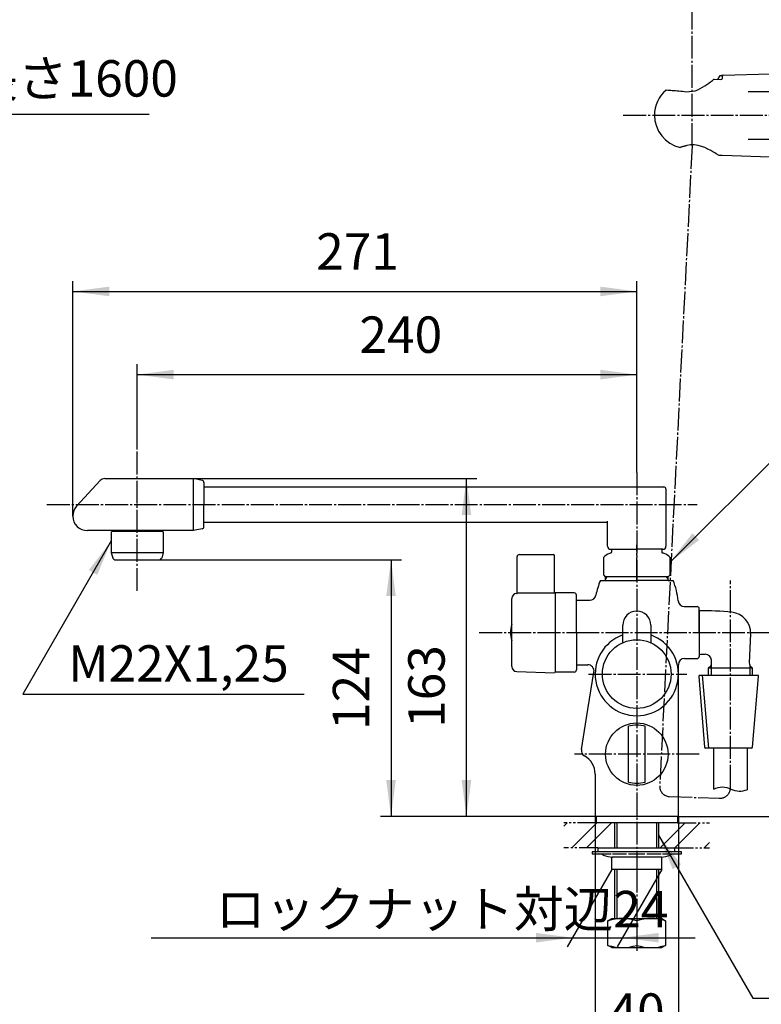
# Model space of a CAD drawing. Units: millimetres. Extents: x 0 to 1050, y 0 to 1485.
# Drawn here: x 514 to 870, y 258 to 732 of the extents above; entities that cross this region are included whole.
import ezdxf

# ---------------------------------------------------------------- set-up
doc = ezdxf.new("R2010")
doc.units = ezdxf.units.MM
doc.linetypes.add('CENTER_DASH_DASH', pattern=[14, 9, -1, 1, -1, 1, -1])
doc.linetypes.add('DASH_CENTER', pattern=[14, 11, -1, 1, -1])
for name, color, linetype in [('1', 7, 'Continuous'), ('12', 7, 'Continuous'), ('17', 7, 'Continuous')]:
    doc.layers.add(name, color=color, linetype=linetype)
doc.styles.add('CONVERTER_11', font='MS Mincho.ttf', dxfattribs={"width": 0.89})
doc.styles.add('CONVERTER_12', font='txt.shx', dxfattribs={"width": 0.9})
doc.dimstyles.new('ME10_DIM_11', dxfattribs={"dimtxt": 17.5, "dimasz": 17.5, "dimexe": 5, "dimexo": 0, "dimgap": 5, "dimtad": 1, "dimdsep": 46, "dimtxsty": 'CONVERTER_11', "dimsah": 1, "dimcen": 0.09, "dimclrd": 2, "dimclre": 2, "dimclrt": 7, "dimadec": 0, "dimazin": 0, "dimtfac": 1, "dimtdec": 4, "dimtix": 1, "dimtmove": 0, "dimatfit": 3, "dimfxl": 1, "dimtolj": 1, "dimtzin": 0, "dimarcsym": 0})
doc.dimstyles.new('ME10_DIM_12', dxfattribs={"dimtxt": 17.5, "dimasz": 17.5, "dimexe": 5, "dimexo": 0, "dimgap": 5, "dimtad": 1, "dimdsep": 46, "dimtxsty": 'CONVERTER_12', "dimsah": 1, "dimcen": 0.09, "dimclrd": 2, "dimclre": 2, "dimclrt": 7, "dimadec": 0, "dimazin": 0, "dimtfac": 1, "dimtdec": 4, "dimtix": 1, "dimtmove": 0, "dimatfit": 3, "dimfxl": 1, "dimtolj": 1, "dimtzin": 0, "dimarcsym": 0})
doc.dimstyles.new('ME10_DIM_15', dxfattribs={"dimtxt": 17.5, "dimasz": 17.5, "dimexe": 5, "dimexo": 0, "dimgap": 5, "dimtad": 1, "dimdsep": 46, "dimtxsty": 'CONVERTER_12', "dimsah": 1, "dimcen": 0.09, "dimclrd": 2, "dimclre": 2, "dimclrt": 7, "dimadec": 0, "dimazin": 0, "dimtfac": 1, "dimtdec": 4, "dimtix": 1, "dimtmove": 0, "dimatfit": 3, "dimfxl": 1, "dimtolj": 1, "dimtzin": 0, "dimarcsym": 0})
doc.dimstyles.new('ME10_DIM_19', dxfattribs={"dimtxt": 17.5, "dimasz": 17.5, "dimexe": 5, "dimexo": 0, "dimgap": 5, "dimtad": 1, "dimdsep": 46, "dimtxsty": 'CONVERTER_12', "dimsah": 1, "dimcen": 0.09, "dimclrd": 2, "dimclre": 2, "dimclrt": 7, "dimadec": 0, "dimazin": 0, "dimtfac": 1, "dimtdec": 4, "dimtix": 1, "dimtmove": 0, "dimatfit": 3, "dimfxl": 1, "dimtolj": 1, "dimtzin": 0, "dimarcsym": 0})
doc.dimstyles.new('ME10_DIM_22', dxfattribs={"dimtxt": 17.5, "dimasz": 17.5, "dimexe": 5, "dimexo": 0, "dimgap": 5, "dimtad": 1, "dimdsep": 46, "dimtxsty": 'CONVERTER_12', "dimsah": 1, "dimcen": 0.09, "dimclrd": 2, "dimclre": 2, "dimclrt": 7, "dimadec": 0, "dimazin": 0, "dimtfac": 1, "dimtdec": 4, "dimtix": 1, "dimtmove": 0, "dimatfit": 3, "dimfxl": 1, "dimtolj": 1, "dimtzin": 0, "dimarcsym": 0})
doc.dimstyles.new('ME10_DIM_27', dxfattribs={"dimtxt": 17.5, "dimasz": 17.5, "dimexe": 5, "dimexo": 0, "dimgap": 5, "dimtad": 1, "dimdsep": 46, "dimtxsty": 'CONVERTER_12', "dimsah": 1, "dimcen": 0.09, "dimclrd": 2, "dimclre": 2, "dimclrt": 7, "dimadec": 0, "dimazin": 0, "dimtfac": 1, "dimtdec": 4, "dimtix": 1, "dimtmove": 0, "dimatfit": 3, "dimfxl": 1, "dimtolj": 1, "dimtzin": 0, "dimarcsym": 0})
doc.dimstyles.new('ME10_DIM_28', dxfattribs={"dimtxt": 17.5, "dimasz": 17.5, "dimexe": 5, "dimexo": 0, "dimgap": 5, "dimtad": 1, "dimdsep": 46, "dimtxsty": 'CONVERTER_12', "dimsah": 1, "dimcen": 0.09, "dimclrd": 2, "dimclre": 2, "dimclrt": 7, "dimadec": 0, "dimazin": 0, "dimtfac": 1, "dimtdec": 4, "dimtix": 1, "dimtmove": 0, "dimatfit": 3, "dimfxl": 1, "dimtolj": 1, "dimtzin": 0, "dimarcsym": 0})
doc.dimstyles.get("Standard").update_dxf_attribs({"dimtxt": 0.18, "dimasz": 0.18, "dimexe": 0.18, "dimexo": 0.0625, "dimgap": 0.09, "dimtad": 0, "dimtih": 1, "dimtoh": 1, "dimdec": 4, "dimzin": 0, "dimdsep": 46, "dimtxsty": 'Standard', "dimcen": 0.09, "dimadec": 0, "dimazin": 0, "dimtfac": 1, "dimtdec": 4, "dimtofl": 0, "dimtmove": 0, "dimatfit": 3, "dimfxl": 1, "dimtolj": 1, "dimtzin": 0, "dimarcsym": 0})
pattern_1 = [(45, (0, 0), (-21.2132, 2e-15), []), (45, (3.536, -3.536), (-21.2132, 2e-15), [])]

# ---------------------------------------------------------------- blocks, each defined once
blk = doc.blocks.new('14-47A-M1', base_point=(3624.64, -135.09))
at = {"layer": '1', "color": 7, "linetype": 'Continuous'}
for p, q in [((840.08, 447.37), (840.08, 426.37)), ((864.8, 436.16), (864.12, 422.23)), ((846.04, 422.23), (845.97, 423.54)), ((844.6, 419.87), (845.45, 420.72)), ((844.6, 419.87), (865.56, 419.87)), ((844.6, 416.28), (844.6, 419.87)), ((864.71, 420.72), (865.56, 419.87)), ((865.56, 419.87), (865.56, 416.28))]:
    blk.add_line(p, q, dxfattribs=at)
at = {"layer": '1', "color": 2, "linetype": 'Continuous'}
for p, q in [((845.76, 421.12), (845.76, 416.28)), ((864.4, 421.12), (864.4, 416.28))]:
    blk.add_line(p, q, dxfattribs=at)
at = {"layer": '1', "color": 7, "linetype": 'Continuous'}
for centre, radius, start, end in [((840.08, 287.24), 160.12, 84.3701, 90), ((854.81, 436.64), 10, 357.2337, 84.3701), ((840.08, 586.49), 160.12, 270, 271.0178), ((842.98, 423.39), 3, 2.7663, 91.0178), ((844.04, 422.13), 2, 329.565, 2.7663), ((866.12, 422.13), 2, 177.2337, 210.435), ((844.04, 422.13), 2, 315, 329.565), ((866.12, 422.13), 2, 210.435, 225)]:
    blk.add_arc(centre, radius, start, end, dxfattribs=at)
blk = doc.blocks.new('98-206K__2', base_point=(1889.37, 681.29))
at = {"layer": '1', "color": 7, "linetype": 'Continuous'}
for p, q in [((849.06, 702.81), (850.16, 704.73)), ((850.16, 704.73), (850.85, 704.75)), ((851.16, 704.45), (851.16, 704.28))]:
    blk.add_line(p, q, dxfattribs=at)
blk.add_arc((850.86, 704.45), 0.3, 0, 92, dxfattribs=at)
blk = doc.blocks.new('85-165B-MW2K__3', base_point=(1858.89, 644.04))
at = {"layer": '1', "color": 7, "linetype": 'Continuous'}
for p, q in [((851.64, 704.78), (874.16, 705.56)), ((851.16, 704.28), (851.16, 703.08)), ((849.47, 666.43), (851.16, 666.37)), ((851.16, 666.37), (874.16, 665.56))]:
    blk.add_line(p, q, dxfattribs=at)
for centre, radius, start, end in [((851.66, 704.28), 0.5, 92, 180), ((849.51, 667.43), 1, 227.8998, 268)]:
    blk.add_arc(centre, radius, start, end, dxfattribs=at)
at = {"layer": '12', "color": 7, "linetype": 'Continuous'}
for p, q in [((847.14, 702.88), (847.21, 702.9)), ((847.21, 702.9), (850.32, 702.76)), ((850.32, 702.76), (850.95, 702.95)), ((850.95, 702.95), (851.16, 703.08))]:
    blk.add_line(p, q, dxfattribs=at)
at = {"layer": '17', "color": 7, "linetype": 'Continuous'}
for points in [[(833.88, 696.92), (835.29, 696.95), (836.68, 697.1), (838.05, 697.39), (839.34, 697.85), (840.54, 698.44), (841.69, 699.04), (842.75, 699.7), (843.77, 700.37), (844.7, 701.02), (845.57, 701.67), (846.42, 702.3), (847.14, 702.88)], [(824.26, 697.71), (824.27, 697.72), (824.28, 697.72), (824.3, 697.73), (824.31, 697.74), (824.32, 697.75), (824.34, 697.75), (824.35, 697.75), (824.37, 697.76), (824.38, 697.76), (824.4, 697.76), (824.42, 697.76), (824.43, 697.76)], [(824.43, 697.76), (825.1, 697.71), (825.77, 697.65), (826.42, 697.6), (827.13, 697.54), (827.93, 697.47), (828.72, 697.41), (829.51, 697.34), (830.35, 697.26), (831.23, 697.18), (832.1, 697.1), (832.98, 697.01), (833.88, 696.92)], [(830.92, 670.13), (830.92, 670.13), (830.93, 670.13), (830.93, 670.13), (830.94, 670.13), (830.94, 670.13), (830.95, 670.13), (830.95, 670.13), (830.96, 670.13), (830.96, 670.13), (830.97, 670.13), (830.97, 670.13), (830.98, 670.14)], [(834.05, 670.97), (833.79, 670.9), (833.53, 670.83), (833.27, 670.76), (833.01, 670.69), (832.75, 670.62), (832.49, 670.55), (832.23, 670.48), (831.97, 670.41), (831.72, 670.33), (831.46, 670.27), (831.21, 670.2), (830.98, 670.14)], [(848.95, 666.59), (848.8, 666.69), (848.29, 667.02), (847.56, 667.48), (846.68, 668.02), (845.58, 668.66), (844.26, 669.35), (842.82, 670.01), (841.24, 670.62), (839.51, 671.09), (837.67, 671.33), (835.82, 671.3), (834.05, 670.97)]]:
    blk.add_lwpolyline(points, dxfattribs=at)
for start, end in [(129.847, 180), (180, 257.3061)]:
    blk.add_arc((834.39, 685.56), 15.82, start, end, dxfattribs=at)
blk = doc.blocks.new('72-263-C2K__4', base_point=(1476.46, 494.34))
at = {"layer": '1', "color": 2, "linetype": 'DASH_CENTER'}
for p, q in [((863.66, 697.06), (911.66, 697.06)), ((863.66, 674.06), (911.66, 674.06))]:
    blk.add_line(p, q, dxfattribs=at)
at = {"layer": '1', "color": 7, "linetype": 'Continuous'}
for p, q in [((875.93, 699.31), (875.66, 698.85)), ((876.08, 697.06), (875.66, 698.58)), ((876.25, 698.76), (875.93, 699.31)), ((876.4, 697.06), (875.93, 699.31)), ((876.56, 695.36), (876.08, 697.06)), ((876.72, 697.06), (876.25, 698.76)), ((876.25, 698.76), (877.51, 698.76)), ((876.88, 694.81), (876.4, 697.06)), ((877.2, 695.36), (876.72, 697.06)), ((877.83, 699.31), (877.51, 698.76)), ((877.98, 697.06), (877.51, 698.76)), ((878.3, 697.06), (877.83, 699.31)), ((878.15, 698.76), (877.83, 699.31)), ((878.46, 695.36), (877.98, 697.06)), ((878.62, 697.06), (878.15, 698.76)), ((878.15, 698.76), (879.41, 698.76)), ((878.78, 694.81), (878.3, 697.06)), ((879.1, 695.36), (878.62, 697.06)), ((879.73, 699.31), (879.41, 698.76)), ((879.88, 697.06), (879.41, 698.76)), ((880.2, 697.06), (879.73, 699.31)), ((880.05, 698.76), (879.73, 699.31)), ((880.36, 695.36), (879.88, 697.06)), ((880.05, 698.76), (881.31, 698.76)), ((880.52, 697.06), (880.05, 698.76)), ((880.68, 694.81), (880.2, 697.06)), ((881, 695.36), (880.52, 697.06)), ((881.63, 699.31), (881.31, 698.76)), ((881.78, 697.06), (881.31, 698.76)), ((882.1, 697.06), (881.63, 699.31)), ((881.95, 698.76), (881.63, 699.31)), ((882.26, 695.36), (881.78, 697.06)), ((882.42, 697.06), (881.95, 698.76)), ((881.95, 698.76), (883.21, 698.76)), ((882.58, 694.81), (882.1, 697.06)), ((882.9, 695.36), (882.42, 697.06)), ((883.53, 699.31), (883.21, 698.76)), ((883.68, 697.06), (883.21, 698.76)), ((884, 697.06), (883.53, 699.31)), ((883.85, 698.76), (883.53, 699.31)), ((884.16, 695.36), (883.68, 697.06)), ((884.32, 697.06), (883.85, 698.76)), ((883.85, 698.76), (885.11, 698.76)), ((884.48, 694.81), (884, 697.06)), ((884.8, 695.36), (884.32, 697.06)), ((885.43, 699.31), (885.11, 698.76)), ((885.58, 697.06), (885.11, 698.76)), ((885.9, 697.06), (885.43, 699.31)), ((885.75, 698.76), (885.43, 699.31)), ((886.06, 695.36), (885.58, 697.06)), ((886.22, 697.06), (885.75, 698.76)), ((885.75, 698.76), (887.01, 698.76)), ((886.38, 694.81), (885.9, 697.06)), ((886.7, 695.36), (886.22, 697.06)), ((887.33, 699.31), (887.01, 698.76)), ((887.48, 697.06), (887.01, 698.76)), ((887.8, 697.06), (887.33, 699.31)), ((887.65, 698.76), (887.33, 699.31)), ((887.96, 695.36), (887.48, 697.06)), ((888.12, 697.06), (887.65, 698.76)), ((887.65, 698.76), (888.91, 698.76)), ((888.28, 694.81), (887.8, 697.06)), ((888.6, 695.36), (888.12, 697.06)), ((889.23, 699.31), (888.91, 698.76)), ((889.38, 697.06), (888.91, 698.76)), ((889.7, 697.06), (889.23, 699.31)), ((889.55, 698.76), (889.23, 699.31)), ((889.86, 695.36), (889.38, 697.06)), ((890.02, 697.06), (889.55, 698.76)), ((889.55, 698.76), (890.81, 698.76)), ((890.18, 694.81), (889.7, 697.06)), ((890.5, 695.36), (890.02, 697.06)), ((891.13, 699.31), (890.81, 698.76)), ((891.28, 697.06), (890.81, 698.76)), ((891.6, 697.06), (891.13, 699.31)), ((891.45, 698.76), (891.13, 699.31)), ((891.76, 695.36), (891.28, 697.06)), ((891.92, 697.06), (891.45, 698.76)), ((891.45, 698.76), (892.71, 698.76)), ((892.08, 694.81), (891.6, 697.06)), ((892.4, 695.36), (891.92, 697.06)), ((893.03, 699.31), (892.71, 698.76)), ((893.18, 697.06), (892.71, 698.76)), ((893.5, 697.06), (893.03, 699.31)), ((893.35, 698.76), (893.03, 699.31)), ((893.66, 695.36), (893.18, 697.06)), ((893.82, 697.06), (893.35, 698.76)), ((893.35, 698.76), (894.61, 698.76)), ((893.98, 694.81), (893.5, 697.06)), ((894.3, 695.36), (893.82, 697.06)), ((894.93, 699.31), (894.61, 698.76)), ((895.13, 697.06), (894.61, 698.76)), ((895.42, 697.06), (894.93, 699.31)), ((895.25, 698.76), (894.93, 699.31)), ((895.64, 695.4), (895.13, 697.06)), ((895.8, 697.06), (895.25, 698.76)), ((895.56, 698.76), (895.25, 698.76)), ((895.88, 694.99), (895.42, 697.06)), ((896.65, 698.31), (895.56, 698.76)), ((896.26, 695.66), (895.8, 697.06)), ((897.66, 696.24), (896.26, 695.66)), ((896.83, 698.62), (896.65, 698.31)), ((897.26, 697.06), (896.65, 698.31)), ((897.4, 697.06), (896.83, 698.62)), ((896.83, 698.62), (897.12, 698.12)), ((897.63, 697.06), (897.12, 698.12)), ((898.67, 697.47), (897.12, 698.12)), ((897.66, 696.24), (897.26, 697.06)), ((897.78, 696.03), (897.4, 697.06)), ((897.97, 696.36), (897.63, 697.06)), ((897.78, 696.03), (897.66, 696.24)), ((897.78, 696.03), (897.97, 696.36)), ((899.66, 697.06), (897.97, 696.36)), ((898.73, 697.57), (898.67, 697.47)), ((898.67, 697.47), (898.92, 697.06)), ((898.73, 697.57), (898.82, 697.41)), ((898.92, 697.06), (898.73, 697.57)), ((899.66, 697.06), (898.82, 697.41)), ((898.82, 697.41), (898.92, 697.06)), ((875.66, 695.36), (876.56, 695.36)), ((876.56, 695.36), (876.88, 694.81)), ((876.88, 694.81), (877.2, 695.36)), ((877.2, 695.36), (877.16, 695.49)), ((877.16, 695.3), (877.2, 695.36)), ((877.2, 695.36), (878.46, 695.36)), ((878.46, 695.36), (878.78, 694.81)), ((878.78, 694.81), (879.1, 695.36)), ((879.1, 695.36), (880.36, 695.36)), ((880.36, 695.36), (880.68, 694.81)), ((880.68, 694.81), (881, 695.36)), ((881, 695.36), (882.26, 695.36)), ((882.26, 695.36), (882.58, 694.81)), ((882.58, 694.81), (882.9, 695.36)), ((882.9, 695.36), (884.16, 695.36)), ((884.16, 695.36), (884.48, 694.81)), ((884.48, 694.81), (884.8, 695.36)), ((884.8, 695.36), (886.06, 695.36)), ((886.06, 695.36), (886.38, 694.81)), ((886.38, 694.81), (886.7, 695.36)), ((886.7, 695.36), (887.96, 695.36)), ((887.96, 695.36), (888.28, 694.81)), ((888.28, 694.81), (888.6, 695.36)), ((888.6, 695.36), (889.86, 695.36)), ((889.86, 695.36), (890.18, 694.81)), ((890.18, 694.81), (890.5, 695.36)), ((890.5, 695.36), (891.76, 695.36)), ((891.76, 695.36), (892.08, 694.81)), ((892.08, 694.81), (892.4, 695.36)), ((892.4, 695.36), (893.66, 695.36)), ((893.66, 695.36), (893.98, 694.81)), ((893.98, 694.81), (894.3, 695.36)), ((894.3, 695.36), (895.56, 695.36)), ((895.64, 695.4), (895.56, 695.36)), ((895.88, 694.99), (895.64, 695.4)), ((895.88, 694.99), (896.26, 695.66)), ((875.93, 676.31), (875.66, 675.85)), ((876.08, 674.06), (875.66, 675.58)), ((875.66, 672.36), (876.56, 672.36)), ((876.4, 674.06), (875.93, 676.31)), ((876.25, 675.76), (875.93, 676.31)), ((876.56, 672.36), (876.08, 674.06)), ((876.25, 675.76), (877.51, 675.76)), ((876.72, 674.06), (876.25, 675.76)), ((876.88, 671.81), (876.4, 674.06)), ((876.56, 672.36), (876.88, 671.81)), ((877.2, 672.36), (876.72, 674.06)), ((876.88, 671.81), (877.2, 672.36)), ((877.2, 672.36), (877.16, 672.49)), ((877.16, 672.3), (877.2, 672.36)), ((877.2, 672.36), (878.46, 672.36)), ((877.83, 676.31), (877.51, 675.76)), ((877.98, 674.06), (877.51, 675.76)), ((878.15, 675.76), (877.83, 676.31)), ((878.3, 674.06), (877.83, 676.31)), ((878.46, 672.36), (877.98, 674.06)), ((878.15, 675.76), (879.41, 675.76)), ((878.62, 674.06), (878.15, 675.76)), ((878.78, 671.81), (878.3, 674.06)), ((878.46, 672.36), (878.78, 671.81)), ((879.1, 672.36), (878.62, 674.06)), ((878.78, 671.81), (879.1, 672.36)), ((879.1, 672.36), (880.36, 672.36)), ((879.73, 676.31), (879.41, 675.76)), ((879.88, 674.06), (879.41, 675.76)), ((880.05, 675.76), (879.73, 676.31)), ((880.2, 674.06), (879.73, 676.31)), ((880.36, 672.36), (879.88, 674.06)), ((880.52, 674.06), (880.05, 675.76)), ((880.05, 675.76), (881.31, 675.76)), ((880.68, 671.81), (880.2, 674.06)), ((880.36, 672.36), (880.68, 671.81)), ((881, 672.36), (880.52, 674.06)), ((880.68, 671.81), (881, 672.36)), ((881, 672.36), (882.26, 672.36)), ((881.63, 676.31), (881.31, 675.76)), ((881.78, 674.06), (881.31, 675.76)), ((881.95, 675.76), (881.63, 676.31)), ((882.1, 674.06), (881.63, 676.31)), ((882.26, 672.36), (881.78, 674.06)), ((881.95, 675.76), (883.21, 675.76)), ((882.42, 674.06), (881.95, 675.76)), ((882.58, 671.81), (882.1, 674.06)), ((882.26, 672.36), (882.58, 671.81)), ((882.9, 672.36), (882.42, 674.06)), ((882.58, 671.81), (882.9, 672.36)), ((882.9, 672.36), (884.16, 672.36)), ((883.53, 676.31), (883.21, 675.76)), ((883.68, 674.06), (883.21, 675.76)), ((883.85, 675.76), (883.53, 676.31)), ((884, 674.06), (883.53, 676.31)), ((884.16, 672.36), (883.68, 674.06)), ((883.85, 675.76), (885.11, 675.76)), ((884.32, 674.06), (883.85, 675.76)), ((884.48, 671.81), (884, 674.06)), ((884.16, 672.36), (884.48, 671.81)), ((884.8, 672.36), (884.32, 674.06)), ((884.48, 671.81), (884.8, 672.36)), ((884.8, 672.36), (886.06, 672.36)), ((885.43, 676.31), (885.11, 675.76)), ((885.58, 674.06), (885.11, 675.76)), ((885.75, 675.76), (885.43, 676.31)), ((885.9, 674.06), (885.43, 676.31)), ((886.06, 672.36), (885.58, 674.06)), ((885.75, 675.76), (887.01, 675.76)), ((886.22, 674.06), (885.75, 675.76)), ((886.38, 671.81), (885.9, 674.06)), ((886.06, 672.36), (886.38, 671.81)), ((886.7, 672.36), (886.22, 674.06)), ((886.38, 671.81), (886.7, 672.36)), ((886.7, 672.36), (887.96, 672.36)), ((887.33, 676.31), (887.01, 675.76)), ((887.48, 674.06), (887.01, 675.76)), ((887.65, 675.76), (887.33, 676.31)), ((887.8, 674.06), (887.33, 676.31)), ((887.96, 672.36), (887.48, 674.06)), ((887.65, 675.76), (888.91, 675.76)), ((888.12, 674.06), (887.65, 675.76)), ((888.28, 671.81), (887.8, 674.06)), ((887.96, 672.36), (888.28, 671.81)), ((888.6, 672.36), (888.12, 674.06)), ((888.28, 671.81), (888.6, 672.36)), ((888.6, 672.36), (889.86, 672.36)), ((889.23, 676.31), (888.91, 675.76)), ((889.38, 674.06), (888.91, 675.76)), ((889.55, 675.76), (889.23, 676.31)), ((889.7, 674.06), (889.23, 676.31)), ((889.86, 672.36), (889.38, 674.06)), ((889.55, 675.76), (890.81, 675.76)), ((890.02, 674.06), (889.55, 675.76)), ((890.18, 671.81), (889.7, 674.06)), ((889.86, 672.36), (890.18, 671.81)), ((890.5, 672.36), (890.02, 674.06)), ((890.18, 671.81), (890.5, 672.36)), ((890.5, 672.36), (891.76, 672.36)), ((891.13, 676.31), (890.81, 675.76)), ((891.28, 674.06), (890.81, 675.76)), ((891.45, 675.76), (891.13, 676.31)), ((891.6, 674.06), (891.13, 676.31)), ((891.76, 672.36), (891.28, 674.06)), ((891.45, 675.76), (892.71, 675.76)), ((891.92, 674.06), (891.45, 675.76)), ((892.08, 671.81), (891.6, 674.06)), ((891.76, 672.36), (892.08, 671.81)), ((892.4, 672.36), (891.92, 674.06)), ((892.08, 671.81), (892.4, 672.36)), ((892.4, 672.36), (893.66, 672.36)), ((893.03, 676.31), (892.71, 675.76)), ((893.18, 674.06), (892.71, 675.76)), ((893.35, 675.76), (893.03, 676.31)), ((893.5, 674.06), (893.03, 676.31)), ((893.66, 672.36), (893.18, 674.06)), ((893.35, 675.76), (894.61, 675.76)), ((893.82, 674.06), (893.35, 675.76)), ((893.98, 671.81), (893.5, 674.06)), ((893.66, 672.36), (893.98, 671.81)), ((894.3, 672.36), (893.82, 674.06)), ((893.98, 671.81), (894.3, 672.36)), ((894.3, 672.36), (895.56, 672.36)), ((894.93, 676.31), (894.61, 675.76)), ((895.13, 674.06), (894.61, 675.76)), ((895.25, 675.76), (894.93, 676.31)), ((895.42, 674.06), (894.93, 676.31)), ((895.64, 672.4), (895.13, 674.06)), ((895.56, 675.76), (895.25, 675.76)), ((895.8, 674.06), (895.25, 675.76)), ((895.88, 671.99), (895.42, 674.06)), ((896.65, 675.31), (895.56, 675.76)), ((895.64, 672.4), (895.56, 672.36)), ((895.88, 671.99), (895.64, 672.4)), ((896.26, 672.66), (895.8, 674.06)), ((895.88, 671.99), (896.26, 672.66)), ((897.66, 673.24), (896.26, 672.66)), ((896.83, 675.62), (896.65, 675.31)), ((897.26, 674.06), (896.65, 675.31)), ((896.83, 675.62), (897.12, 675.12)), ((897.4, 674.06), (896.83, 675.62)), ((898.67, 674.47), (897.12, 675.12)), ((897.63, 674.06), (897.12, 675.12)), ((897.66, 673.24), (897.26, 674.06)), ((897.78, 673.03), (897.4, 674.06)), ((897.97, 673.36), (897.63, 674.06)), ((897.78, 673.03), (897.66, 673.24)), ((897.78, 673.03), (897.97, 673.36)), ((899.66, 674.06), (897.97, 673.36)), ((898.73, 674.57), (898.67, 674.47)), ((898.67, 674.47), (898.92, 674.06)), ((898.92, 674.06), (898.73, 674.57)), ((898.73, 674.57), (898.82, 674.41)), ((898.82, 674.41), (898.92, 674.06)), ((899.66, 674.06), (898.82, 674.41))]:
    blk.add_line(p, q, dxfattribs=at)
blk = doc.blocks.new('S340-85-MW2__5', base_point=(2522.73, 644.04))
at = {"layer": '1', "color": 2, "linetype": 'DASH_CENTER'}
blk.add_line((803.58, 685.56), (890.66, 685.56), dxfattribs=at)
at = {"layer": '1'}
for name, p in [('85-165B-MW2K__3', (1858.89, 644.04)), ('98-206K__2', (1889.37, 681.29)), ('72-263-C2K__4', (1476.46, 494.34))]:
    blk.add_blockref(name, p, dxfattribs=at)
blk = doc.blocks.new('82-43-MW2K', base_point=(5920.54, 2495.06))
at = {"layer": '1', "color": 7, "linetype": 'Continuous'}
for p, q in [((839.88, 415.74), (842.54, 381.75)), ((840.37, 416.28), (841.49, 416.28)), ((841.49, 416.28), (868.12, 416.28)), ((841.49, 416.28), (844.49, 381.28)), ((865.7, 381.74), (868.62, 415.74)), ((844.49, 381.28), (843.04, 381.28)), ((865.2, 381.28), (844.49, 381.28))]:
    blk.add_line(p, q, dxfattribs=at)
for centre, start, end in [((840.37, 415.78), 90, 184.9153), ((868.12, 415.78), 355.0971, 90), ((843.04, 381.78), 184.0449, 270), ((865.2, 381.78), 270, 355.0971)]:
    blk.add_arc(centre, 0.5, start, end, dxfattribs=at)
blk = doc.blocks.new('86-70-MW2-1_6K', base_point=(4098.88, -295.12))
at = {"layer": '1', "color": 7, "linetype": 'Continuous'}
for p, q in [((847.08, 361.59), (847.08, 381.28)), ((863.08, 381.28), (863.08, 361.29))]:
    blk.add_line(p, q, dxfattribs=at)
at = {"layer": '1', "color": 2, "linetype": 'Continuous'}
blk.add_open_spline([(847.08, 361.59), (848.45, 362.09), (851.2, 363.09), (855.26, 361.61), (859.17, 360.2), (861.78, 360.93), (863.08, 361.29)], degree=3, knots=[0, 0, 0, 0, 4.244482, 8.488963, 12.485035, 16.419552, 16.419552, 16.419552, 16.419552], dxfattribs=at)
blk = doc.blocks.new('S30-871TX-MW2', base_point=(2479.98, 2229.97))
at = {"color": 2, "linetype": 'DASH_CENTER'}
blk.add_line((825.64, 357.99), (849.65, 357.2), dxfattribs=at)
for centre, start, end in [((826.07, 362.97), 182.6909, 265.0476), ((850.08, 362.18), 265.0476, 360)]:
    blk.add_arc(centre, 5, start, end, dxfattribs=at)
at = {"layer": '1', "color": 2, "linetype": 'DASH_CENTER'}
for p, q in [((836.66, 670.81), (836.66, 832.61)), ((836.66, 670.81), (821.08, 362.73)), ((855.08, 362.18), (855.08, 461.87))]:
    blk.add_line(p, q, dxfattribs=at)
blk.add_blockref('86-70-MW2-1_6K', (4098.88, -295.12))
at = {"layer": '1'}
blk.add_blockref('82-43-MW2K', (5920.54, 2495.06), dxfattribs=at)
blk = doc.blocks.new('92-53__11', base_point=(374.52, 254.07))
at = {"layer": '1', "color": 7, "linetype": 'Continuous'}
for p, q in [((791.33, 333.37), (791.33, 331.37)), ((791.33, 333.37), (828.33, 333.37)), ((828.33, 331.37), (828.33, 333.37))]:
    blk.add_line(p, q, dxfattribs=at)
blk = doc.blocks.new('73-1-21_5__12', base_point=(481.45, 351.97))
at = {"layer": '1', "color": 7, "linetype": 'Continuous'}
for p, q in [((788.58, 331.37), (788.58, 330.37)), ((810.08, 331.37), (788.58, 331.37)), ((788.58, 330.37), (791.82, 330.37)), ((791.82, 330.37), (797.71, 330.37)), ((798.42, 330.37), (805.2, 330.37)), ((806.16, 330.37), (813.99, 330.37)), ((831.58, 331.37), (810.08, 331.37)), ((814.96, 330.37), (821.74, 330.37)), ((822.45, 330.37), (828.34, 330.37)), ((828.34, 330.37), (831.58, 330.37)), ((831.58, 330.37), (831.58, 331.37))]:
    blk.add_line(p, q, dxfattribs=at)
for centre, radius, start, end in [((791.82, 325.37), 5, 64.1581, 90), ((798.35, 338.87), 10, 244.1581, 270), ((821.8, 338.87), 10, 270, 295.8419), ((828.34, 325.37), 5, 90, 115.8419)]:
    blk.add_arc(centre, radius, start, end, dxfattribs=at)
blk = doc.blocks.new('SK76-0A', base_point=(-606.84, 180.23))
at = {"layer": '1', "color": 7, "linetype": 'Continuous'}
for p, q in [((792.58, 461.87), (795.08, 461.87)), ((795.08, 462.42), (795.08, 463.87)), ((795.08, 461.87), (795.08, 462.42)), ((795.08, 461.87), (810.08, 461.87)), ((825.08, 461.87), (810.08, 461.87)), ((825.08, 462.42), (825.08, 463.87)), ((825.08, 461.87), (825.08, 462.42)), ((825.08, 461.87), (827.58, 461.87)), ((781.07, 452.37), (787.5, 452.37)), ((832.92, 449.37), (839.08, 449.37)), ((840.08, 436.87), (840.08, 425.37)), ((781.07, 421.37), (786.54, 421.37)), ((830.08, 348.37), (830.08, 421.37)), ((833.08, 424.37), (839.08, 424.37)), ((785.99, 395.83), (789.5, 417.87)), ((783.46, 380.67), (785.99, 395.83)), ((790.08, 368.83), (790.08, 348.37)), ((830.08, 348.37), (790.08, 348.37))]:
    blk.add_line(p, q, dxfattribs=at)
at = {"layer": '1', "color": 2, "linetype": 'Continuous'}
for p, q in [((795.08, 462.42), (795.91, 463.87)), ((824.24, 463.87), (825.08, 462.42))]:
    blk.add_line(p, q, dxfattribs=at)
at = {"layer": '1', "color": 7, "linetype": 'Continuous'}
for centre, radius, start, end in [((824.84, 448.3), 35, 157.1892, 169.2788), ((795.08, 448.87), 35, 5.2837, 21.8025), ((787.5, 455.37), 3, 270, 349.2788), ((832.92, 452.37), 3, 185.2837, 270), ((839.08, 448.37), 1, 0.0285, 90), ((-10780.87, 442.61), 11620.95, 359.971663, 0.028365), ((786.54, 418.37), 3, 350.5377, 90), ((833.08, 421.37), 3, 90, 180), ((839.08, 425.37), 1, 270, 0), ((786.42, 380.17), 3, 170.5377, 240.7971), ((780.08, 368.83), 10, 0, 60.7971)]:
    blk.add_arc(centre, radius, start, end, dxfattribs=at)
blk = doc.blocks.new('32-1-19__15', base_point=(-387.88, -713.48))
at = {"layer": '1', "color": 2, "linetype": 'DASH_CENTER'}
blk.add_line((810.08, 461.97), (810.08, 478.99), dxfattribs=at)
blk = doc.blocks.new('82-20-M21', base_point=(-2865.7, -5077.13))
at = {"color": 7, "linetype": 'Continuous'}
for p, q in [((315.75, 485.37), (291.15, 485.37)), ((582.38, 485.37), (557.78, 485.37)), ((290.95, 475.37), (315.95, 475.37)), ((557.58, 475.37), (582.58, 475.37))]:
    blk.add_line(p, q, dxfattribs=at)
at = {"layer": '1', "color": 7, "linetype": 'Continuous'}
for p, q in [((290.95, 475.37), (290.95, 485.17)), ((315.95, 475.37), (315.95, 485.17)), ((557.58, 485.17), (557.58, 475.37)), ((582.58, 485.17), (582.58, 475.37)), ((291.74, 472.59), (290.95, 475.37)), ((315.15, 472.59), (315.95, 475.37)), ((557.58, 475.37), (558.37, 472.59)), ((582.58, 475.37), (581.79, 472.59)), ((292.7, 471.87), (303.45, 471.87)), ((303.45, 471.87), (314.19, 471.87)), ((559.33, 471.87), (570.08, 471.87)), ((570.08, 471.87), (580.82, 471.87))]:
    blk.add_line(p, q, dxfattribs=at)
for centre, radius, start, end in [((291.15, 485.17), 0.2, 90, 180), ((315.75, 485.17), 0.2, 0, 90), ((557.78, 485.17), 0.2, 90, 180), ((582.38, 485.17), 0.2, 0, 90), ((292.7, 472.87), 1, 195.9454, 270), ((314.19, 472.87), 1, 270, 344.0546), ((559.33, 472.87), 1, 195.9454, 270), ((580.82, 472.87), 1, 270, 344.0546)]:
    blk.add_arc(centre, radius, start, end, dxfattribs=at)
blk = doc.blocks.new('98-77', base_point=(475.79, 318.35))
at = {"layer": '1', "color": 7, "linetype": 'Continuous'}
for p, q in [((790.58, 348.37), (790.58, 345.37)), ((829.58, 348.37), (829.58, 345.37)), ((829.58, 345.37), (790.58, 345.37))]:
    blk.add_line(p, q, dxfattribs=at)
blk = doc.blocks.new('32-16__19', base_point=(490.45, 289.37))
at = {"layer": '1', "color": 7, "linetype": 'Continuous'}
for p, q in [((796.23, 298.3), (798.08, 299.37)), ((796.23, 286.43), (796.23, 298.3)), ((798.08, 299.37), (803.33, 299.37)), ((803.33, 299.37), (816.83, 299.37)), ((810.08, 298.3), (810.08, 286.43)), ((816.83, 299.37), (822.08, 299.37)), ((822.08, 299.37), (823.93, 298.3)), ((823.93, 298.3), (823.93, 286.43)), ((798.08, 285.37), (796.23, 286.43)), ((798.08, 285.37), (822.08, 285.37)), ((823.93, 286.43), (822.08, 285.37))]:
    blk.add_line(p, q, dxfattribs=at)
for centre, radius, start, end in [((803.15, 276.4), 22.97, 72.4531, 107.5469), ((817, 276.4), 22.97, 72.4531, 107.5469), ((803.15, 308.35), 22.98, 252.4639, 287.5361), ((817, 308.35), 22.98, 252.4639, 287.5361)]:
    blk.add_arc(centre, radius, start, end, dxfattribs=at)
blk = doc.blocks.new('32-25__20', base_point=(477.39, 332.24))
at = {"layer": '1', "color": 7, "linetype": 'Continuous'}
for p, q in [((810.08, 328.87), (798.08, 328.87)), ((798.08, 322.87), (798.08, 328.87)), ((810.08, 328.87), (810.08, 322.87)), ((822.08, 328.87), (810.08, 328.87)), ((822.08, 322.87), (822.08, 328.87)), ((810.08, 322.87), (798.08, 322.87)), ((822.08, 322.87), (810.08, 322.87))]:
    blk.add_line(p, q, dxfattribs=at)
blk = doc.blocks.new('06-25__21', base_point=(305.95, 323.16))
at = {"layer": '1', "color": 7, "linetype": 'Continuous'}
for p, q in [((799.58, 333.37), (799.58, 345.37)), ((820.58, 345.37), (820.58, 333.37)), ((799.58, 299.37), (799.58, 322.87)), ((820.58, 322.87), (820.58, 299.37))]:
    blk.add_line(p, q, dxfattribs=at)
at = {"layer": '1', "color": 2, "linetype": 'Continuous'}
for p, q in [((800.58, 333.37), (800.58, 345.37)), ((819.58, 345.37), (819.58, 333.37)), ((800.58, 299.37), (800.58, 322.87)), ((819.58, 322.87), (819.58, 299.37))]:
    blk.add_line(p, q, dxfattribs=at)
blk = doc.blocks.new('81-13X-1', base_point=(728.69, 245.82))
at = {"layer": '1', "color": 7, "linetype": 'Continuous'}
for p, q in [((803.33, 431.92), (803.33, 440.37)), ((816.83, 440.37), (816.83, 431.92))]:
    blk.add_line(p, q, dxfattribs=at)
blk.add_circle((810.08, 416.87), 16.5, dxfattribs=at)
for centre, radius, start, end in [((810.08, 440.37), 6.75, 0, 180), ((810.08, 416.87), 20, 109.7246, 70.2754)]:
    blk.add_arc(centre, radius, start, end, dxfattribs=at)
blk = doc.blocks.new('R81-13XS', base_point=(378.45, 546.39))
at = {"layer": '1', "color": 2, "linetype": 'DASH_CENTER'}
blk.add_line((786.94, 416.87), (834.08, 416.87), dxfattribs=at)
blk.add_blockref('81-13X-1', (728.69, 245.82))
blk = doc.blocks.new('42-21', base_point=(625.45, 178.72))
at = {"layer": '1', "color": 7, "linetype": 'Continuous'}
for radius, start, end in [(10.63, 158.8413, 180), (10.62, 180, 201.1587)]:
    blk.add_arc((759.98, 436.87), radius, start, end, dxfattribs=at)
blk = doc.blocks.new('81-15-MW2-2', base_point=(794.02, 294.71))
at = {"layer": '1', "color": 7, "linetype": 'Continuous'}
for p, q in [((753.57, 474.37), (770.07, 474.37)), ((770.57, 456.22), (770.57, 473.87)), ((752.57, 455.87), (752.57, 473.37)), ((752.5, 455.69), (752.57, 455.69)), ((752.57, 455.69), (752.57, 455.87)), ((752.57, 455.87), (770.92, 455.87)), ((770.92, 455.87), (770.92, 417.87)), ((780.07, 455.87), (770.92, 455.87)), ((781.07, 453.12), (781.07, 454.87)), ((750.07, 442.12), (750.07, 453.19)), ((781.07, 436.87), (781.07, 453.12)), ((750.07, 436.87), (750.07, 442.12)), ((750.07, 431.62), (750.07, 436.87)), ((781.07, 436.87), (781.07, 420.62)), ((750.07, 420.54), (750.07, 431.62)), ((752.5, 418.05), (770.57, 417.52)), ((780.07, 417.87), (770.92, 417.87)), ((781.07, 420.62), (781.07, 418.87))]:
    blk.add_line(p, q, dxfattribs=at)
for centre, radius, start, end in [((753.57, 473.37), 1, 90, 180), ((770.07, 473.87), 0.5, 0, 90), ((752.57, 453.19), 2.5, 91.6765, 180), ((770.92, 456.22), 0.35, 180, 270), ((780.07, 454.87), 1, 0, 90), ((752.57, 420.54), 2.5, 180, 268.3235), ((770.92, 417.52), 0.35, 90, 180), ((780.07, 418.87), 1, 270, 0)]:
    blk.add_arc(centre, radius, start, end, dxfattribs=at)
blk = doc.blocks.new('81-15X-MW2-2', base_point=(343.9, -98))
at = {"layer": '1', "color": 2, "linetype": 'DASH_CENTER'}
for p, q in [((734.35, 436.87), (781.07, 436.87)), ((781.07, 436.87), (878.58, 436.87))]:
    blk.add_line(p, q, dxfattribs=at)
for name, p in [('81-15-MW2-2', (794.02, 294.71)), ('42-21', (625.45, 178.72))]:
    blk.add_blockref(name, p)
blk = doc.blocks.new('84-27B', base_point=(494.8, 482.91))
at = {"color": 7, "linetype": 'Continuous'}
for p, q in [((559.08, 485.87), (559.08, 485.37)), ((581.08, 485.87), (581.08, 485.37))]:
    blk.add_line(p, q, dxfattribs=at)
at = {"layer": '1', "color": 7, "linetype": 'Continuous'}
for p, q in [((540.92, 497.6), (552.19, 509.89)), ((554.4, 510.87), (597.08, 510.87)), ((597.08, 485.87), (597.08, 510.87)), ((601.27, 510.03), (597.08, 510.87)), ((602.08, 509.05), (602.08, 498.37)), ((602.08, 487.69), (602.08, 498.37)), ((570.08, 485.87), (546.08, 485.87)), ((580.59, 485.87), (570.08, 485.87)), ((597.08, 485.87), (580.45, 485.87)), ((601.27, 486.71), (597.08, 485.87))]:
    blk.add_line(p, q, dxfattribs=at)
for centre, radius, start, end in [((554.4, 507.87), 3, 90, 137.499), ((601.08, 509.05), 1, 0, 78.6901), ((546.08, 492.87), 7, 137.499, 180.3012), ((546.08, 492.87), 7, 180.3012, 270), ((601.08, 487.69), 1, 281.3099, 0)]:
    blk.add_arc(centre, radius, start, end, dxfattribs=at)
blk = doc.blocks.new('M51', base_point=(511.21, 470.37))
blk.add_blockref('84-27B', (494.8, 482.91))
blk = doc.blocks.new('32-1-19__23', base_point=(236.96, 501.46))
at = {"color": 7, "linetype": 'Continuous'}
for p, q in [((794.08, 472.89), (794.08, 464.59)), ((826.08, 464.59), (826.08, 472.89))]:
    blk.add_line(p, q, dxfattribs=at)
at = {"layer": '1', "color": 7, "linetype": 'Continuous'}
for p, q in [((798.08, 475.58), (798.08, 476.67)), ((822.08, 476.67), (822.08, 475.58)), ((794.78, 463.87), (810.08, 463.87)), ((810.08, 463.87), (825.38, 463.87))]:
    blk.add_line(p, q, dxfattribs=at)
for centre, radius, start, end in [((799.08, 468.74), 6.5, 109.542, 140.2849), ((799.08, 468.74), 6.5, 102.3736, 109.542), ((797.58, 475.58), 0.5, 282.3736, 0), ((798.28, 476.67), 0.2, 90, 180), ((821.88, 476.67), 0.2, 0, 90), ((822.58, 475.58), 0.5, 180, 257.6264), ((821.08, 468.74), 6.5, 70.458, 77.6264), ((821.08, 468.74), 6.5, 39.7151, 70.458), ((799.08, 468.74), 6.5, 219.7151, 228.5827), ((821.08, 468.74), 6.5, 311.4173, 320.2849)]:
    blk.add_arc(centre, radius, start, end, dxfattribs=at)
blk = doc.blocks.new('61-18', base_point=(617.39, 408.84))
at = {"color": 7, "linetype": 'Continuous'}
blk.add_line((797.58, 476.87), (810.08, 476.87), dxfattribs=at)
at = {"layer": '1', "color": 7, "linetype": 'Continuous'}
for p, q in [((602.08, 506.87), (796.08, 506.87)), ((796.08, 506.87), (823.08, 506.87)), ((824.08, 505.87), (824.08, 478.37)), ((602.08, 489.87), (796.08, 489.87)), ((796.08, 478.37), (796.08, 490.37)), ((796.08, 478.37), (796.08, 489.87)), ((824.08, 490.37), (824.08, 478.37)), ((822.58, 476.87), (810.08, 476.87))]:
    blk.add_line(p, q, dxfattribs=at)
for centre, radius, start, end in [((823.08, 505.87), 1, 0, 90), ((797.58, 478.37), 1.5, 180, 270), ((797.58, 478.37), 1.5, 180, 270), ((822.58, 478.37), 1.5, 270, 0), ((822.58, 478.37), 1.5, 270, 0)]:
    blk.add_arc(centre, radius, start, end, dxfattribs=at)
blk = doc.blocks.new('A21D-61X', base_point=(1367.84, 257.27))
at = {"layer": '1', "color": 2, "linetype": 'DASH_CENTER'}
for p, q in [((570.08, 456.87), (570.08, 525.87)), ((810.08, 513.87), (810.08, 322.87)), ((526.62, 498.37), (839.08, 498.37))]:
    blk.add_line(p, q, dxfattribs=at)
for name, p in [('32-1-19__23', (236.96, 501.46)), ('61-18', (617.39, 408.84))]:
    blk.add_blockref(name, p)
at = {"layer": '1'}
blk.add_blockref('M51', (511.21, 470.37), dxfattribs=at)
blk = doc.blocks.new('34-32__27', base_point=(-779.62, 914.73))
at = {"layer": '1', "color": 7, "linetype": 'Continuous'}
for p, q in [((368.71, 393.37), (366.45, 393.37)), ((369.45, 363.69), (369.45, 393.05)), ((377.45, 392.37), (370.45, 392.37)), ((381.45, 368.37), (381.45, 388.37)), ((806.08, 364.95), (806.08, 391.78)), ((814.08, 364.95), (814.08, 391.78)), ((366.45, 363.37), (368.71, 363.37)), ((370.45, 364.37), (377.45, 364.37))]:
    blk.add_line(p, q, dxfattribs=at)
blk.add_circle((810.08, 378.37), 15, dxfattribs=at)
for centre, radius, start, end in [((368.71, 392.37), 1, 30, 90), ((370.45, 393.37), 1, 210, 270), ((377.45, 388.37), 4, 0, 90), ((810.08, 378.37), 14, 73.3985, 106.6015), ((377.45, 368.37), 4, 270, 0), ((810.08, 378.37), 14, 253.3985, 286.6015), ((368.71, 364.37), 1, 270, 330), ((370.45, 363.37), 1, 90, 150)]:
    blk.add_arc(centre, radius, start, end, dxfattribs=at)
blk = doc.blocks.new('U34-32AX__28', base_point=(-855, 546.49))
at = {"layer": '1'}
blk.add_blockref('34-32__27', (-779.62, 914.73), dxfattribs=at)
blk = doc.blocks.new('*D55')
at = {"layer": '1', "color": 2, "linetype": 'Continuous'}
for p, q in [((798.08, 322.87), (776.67, 285.79)), ((822.08, 322.87), (800.67, 285.79)), ((576.68, 290.12), (779.17, 290.12)), ((779.17, 290.12), (803.17, 290.12)), ((803.17, 290.12), (838.17, 290.12))]:
    blk.add_line(p, q, dxfattribs=at)
at = {"layer": '1', "color": 2}
for points in [[(761.67, 287.81), (761.67, 292.42), (779.17, 290.12)], [(820.67, 292.42), (820.67, 287.81), (803.17, 290.12)]]:
    blk.add_solid(points, dxfattribs=at)
at = {"layer": '1', "color": 7, "insert": (607.78, 295.12), "char_height": 17.5, "attachment_point": 7, "rotation": 0.0001, "line_spacing_factor": 0.454545, "style": 'CONVERTER_11'}
blk.add_mtext('\\C7;ロックナット対辺\\C7;24', dxfattribs=at)
blk = doc.blocks.new('*D56')
at = {"layer": '1', "color": 2, "linetype": 'Continuous'}
for p, q in [((597.08, 510.87), (733.23, 510.87)), ((728.23, 348.37), (728.23, 510.87)), ((790.08, 348.37), (723.23, 348.37))]:
    blk.add_line(p, q, dxfattribs=at)
at = {"layer": '1', "color": 2}
for points in [[(730.54, 493.37), (725.93, 493.37), (728.23, 510.87)], [(725.93, 365.87), (730.54, 365.87), (728.23, 348.37)]]:
    blk.add_solid(points, dxfattribs=at)
at = {"layer": '1', "color": 7, "insert": (723.23, 391.02), "char_height": 17.5, "attachment_point": 7, "rotation": 90, "line_spacing_factor": 0.60024, "style": 'CONVERTER_12'}
blk.add_mtext('163', dxfattribs=at)
blk = doc.blocks.new('*D59')
at = {"layer": '1', "color": 2, "linetype": 'Continuous'}
for p, q in [((790.08, 348.37), (790.08, 230.37)), ((830.08, 348.37), (830.08, 230.37)), ((755.08, 235.37), (790.08, 235.37)), ((790.08, 235.37), (830.08, 235.37)), ((830.08, 235.37), (865.08, 235.37))]:
    blk.add_line(p, q, dxfattribs=at)
at = {"layer": '1', "color": 2}
for points in [[(772.58, 233.06), (772.58, 237.67), (790.08, 235.37)], [(847.58, 237.67), (847.58, 233.06), (830.08, 235.37)]]:
    blk.add_solid(points, dxfattribs=at)
at = {"layer": '1', "color": 7, "insert": (796.97, 240.37), "char_height": 17.5, "attachment_point": 7, "rotation": 0.0001, "line_spacing_factor": 0.60024, "style": 'CONVERTER_12'}
blk.add_mtext('40', dxfattribs=at)
blk = doc.blocks.new('*D63')
at = {"color": 2, "linetype": 'Continuous'}
for p, q in [((570.08, 471.87), (696.99, 471.87)), ((691.99, 471.87), (691.99, 348.37)), ((790.08, 348.37), (686.99, 348.37))]:
    blk.add_line(p, q, dxfattribs=at)
at = {"color": 2}
for points in [[(694.29, 454.37), (689.69, 454.37), (691.99, 471.87)], [(689.69, 365.87), (694.29, 365.87), (691.99, 348.37)]]:
    blk.add_solid(points, dxfattribs=at)
at = {"color": 7, "insert": (686.99, 390.01), "char_height": 17.5, "attachment_point": 7, "rotation": 90, "line_spacing_factor": 0.60024, "style": 'CONVERTER_12'}
blk.add_mtext('124', dxfattribs=at)
blk = doc.blocks.new('*D66')
at = {"layer": '1', "color": 2, "linetype": 'Continuous'}
for p, q in [((878.58, 436.87), (954.45, 436.87)), ((949.45, 348.37), (949.45, 436.87)), ((830.08, 348.37), (954.45, 348.37))]:
    blk.add_line(p, q, dxfattribs=at)
at = {"layer": '1', "color": 2}
for points in [[(951.75, 419.37), (947.14, 419.37), (949.45, 436.87)], [(947.14, 365.87), (951.75, 365.87), (949.45, 348.37)]]:
    blk.add_solid(points, dxfattribs=at)
at = {"layer": '1', "color": 7, "insert": (944.45, 378), "char_height": 17.5, "attachment_point": 7, "rotation": 90, "line_spacing_factor": 0.60024, "style": 'CONVERTER_12'}
blk.add_mtext('89', dxfattribs=at)
blk = doc.blocks.new('*D71')
at = {"layer": '1', "color": 2, "linetype": 'Continuous'}
for p, q in [((570.08, 525.87), (570.08, 565.87)), ((810.08, 513.87), (810.08, 565.87)), ((570.08, 560.87), (810.08, 560.87))]:
    blk.add_line(p, q, dxfattribs=at)
at = {"layer": '1', "color": 2}
for points in [[(587.58, 563.17), (587.58, 558.56), (570.08, 560.87)], [(792.58, 558.56), (792.58, 563.17), (810.08, 560.87)]]:
    blk.add_solid(points, dxfattribs=at)
at = {"layer": '1', "color": 7, "insert": (676.81, 565.87), "char_height": 17.5, "attachment_point": 7, "rotation": 0.0001, "line_spacing_factor": 0.60024, "style": 'CONVERTER_12'}
blk.add_mtext('240', dxfattribs=at)
blk = doc.blocks.new('*D72')
at = {"layer": '1', "color": 2, "linetype": 'Continuous'}
for p, q in [((539.08, 492.83), (539.08, 605.87)), ((810.08, 513.87), (810.08, 605.87)), ((539.08, 600.87), (810.08, 600.87))]:
    blk.add_line(p, q, dxfattribs=at)
at = {"layer": '1', "color": 2}
for points in [[(556.58, 603.17), (556.58, 598.56), (539.08, 600.87)], [(792.58, 598.56), (792.58, 603.17), (810.08, 600.87)]]:
    blk.add_solid(points, dxfattribs=at)
at = {"layer": '1', "color": 7, "insert": (656.03, 605.87), "char_height": 17.5, "attachment_point": 7, "rotation": 0.0001, "line_spacing_factor": 0.60024, "style": 'CONVERTER_12'}
blk.add_mtext('271', dxfattribs=at)

msp = doc.modelspace()

# ---------------------------------------------------------------- hatches: boundary and pattern name
at = {"layer": '1', "linetype": 'Continuous'}
h = msp.add_hatch(dxfattribs=at)
h.set_pattern_fill('CUSTOM18', color=4, scale=15, angle=45, pattern_type=2)
h.set_pattern_definition(pattern_1)
h.paths.add_polyline_path([(775.078, 345.366), (799.578, 345.366), (799.578, 333.366), (775.078, 333.366)])
h = msp.add_hatch(dxfattribs=at)
h.set_pattern_fill('CUSTOM19', color=4, scale=15, angle=45, pattern_type=2)
h.set_pattern_definition(pattern_1)
h.paths.add_polyline_path([(845.078, 333.366), (845.078, 345.366), (820.578, 345.366), (820.578, 333.366)])

# ---------------------------------------------------------------- linework, layer by layer
at = {"color": 2}
msp.add_solid([(831.324, 325.363), (827.333, 323.059), (820.578, 339.366)], dxfattribs=at)
at = {"layer": '1', "color": 2, "linetype": 'Continuous'}
msp.add_line((431.265, 686.031), (575.765, 686.031), dxfattribs=at)
at = {"layer": '1', "color": 2, "linetype": 'DASH_CENTER'}
for p, q in [((840.078, 378.366), (780.078, 378.366)), ((810.078, 322.866), (810.078, 283.366))]:
    msp.add_line(p, q, dxfattribs=at)
at = {"layer": '1', "color": 2, "linetype": 'CENTER_DASH_DASH'}
for p, q in [((790.578, 345.366), (775.078, 345.366)), ((829.578, 345.366), (845.078, 345.366)), ((791.328, 333.366), (775.078, 333.366)), ((828.328, 333.366), (845.078, 333.366))]:
    msp.add_line(p, q, dxfattribs=at)
at = {"layer": '1', "color": 2}
for points in [[(836.824, 484.644), (840.082, 481.386), (826.078, 470.641)], [(550.824, 464.591), (546.833, 466.895), (557.578, 480.899)]]:
    msp.add_solid(points, dxfattribs=at)

# ---------------------------------------------------------------- block references
for name, p in [('A21D-61X', (1367.84, 257.268)), ('SK76-0A', (-606.838, 180.227)), ('82-20-M21', (-2865.697, -5077.13)), ('U34-32AX__28', (-854.998, 546.486)), ('98-77', (475.786, 318.346)), ('06-25__21', (305.953, 323.162)), ('92-53__11', (374.52, 254.072)), ('73-1-21_5__12', (481.446, 351.965)), ('32-25__20', (477.394, 332.238)), ('32-16__19', (490.446, 289.366))]:
    msp.add_blockref(name, p)
at = {"layer": '1'}
for name, p in [('S30-871TX-MW2', (2479.98, 2229.972)), ('14-47A-M1', (3624.638, -135.09)), ('R81-13XS', (378.446, 546.394)), ('81-15X-MW2-2', (343.896, -98)), ('S340-85-MW2__5', (2522.735, 644.04)), ('32-1-19__15', (-387.885, -713.479))]:
    msp.add_blockref(name, p, dxfattribs=at)

# ---------------------------------------------------------------- texts
at = {"layer": '1', "color": 7, "char_height": 17.5, "attachment_point": 5}
for s, insert, line_spacing_factor, style in [('ホース長さ1600', (503.393, 701.031), 0.545455, 'CONVERTER_11'), ('M22X1,25', (589.883, 419.719), 0.720288, 'CONVERTER_12')]:
    msp.add_mtext(s, dxfattribs=dict(at, insert=insert, line_spacing_factor=line_spacing_factor, style=style))

# ---------------------------------------------------------------- dimensions: what is measured, and where the dimension line sits
dim = msp.add_linear_dim(base=(691.99, 471.866), p1=(790.078, 348.366), p2=(570.078, 471.866), angle=90, text='124', dimstyle='ME10_DIM_19')
dim.commit()
dim.dimension.update_dxf_attribs({"geometry": '*D63', "text_midpoint": (678.24, 408.384), "text_rotation": 90})
at = {"layer": '1'}
for base, p1, p2, dimstyle, picture, middle in [((539.079, 600.866), (810.078, 513.866), (539.079, 492.829), 'ME10_DIM_28', '*D72', (674.408, 614.616)), ((570.078, 560.866), (810.078, 513.866), (570.078, 525.866), 'ME10_DIM_27', '*D71', (697.811, 574.616)), ((790.078, 235.366), (830.078, 348.366), (790.078, 348.366), 'ME10_DIM_15', '*D59', (810.094, 249.116))]:
    dim = msp.add_linear_dim(base=base, p1=p1, p2=p2, dimstyle=dimstyle, dxfattribs=at)
    dim.commit()
    dim.dimension.update_dxf_attribs({"geometry": picture, "text_midpoint": middle, "text_rotation": 0.00014})
for base, p1, p2, text, dimstyle, picture, middle in [((728.233, 348.366), (597.078, 510.866), (790.078, 348.366), '163', 'ME10_DIM_12', '*D56', (714.483, 409.4)), ((949.446, 348.366), (878.579, 436.866), (830.078, 348.366), '89', 'ME10_DIM_22', '*D66', (935.696, 391.129))]:
    dim = msp.add_linear_dim(base=base, p1=p1, p2=p2, angle=90, text=text, dimstyle=dimstyle, dxfattribs=at)
    dim.commit()
    dim.dimension.update_dxf_attribs({"geometry": picture, "text_midpoint": middle, "text_rotation": 90})
dim = msp.add_aligned_dim(p1=(822.078, 322.866), p2=(798.078, 322.866), distance=32.749, dimstyle='ME10_DIM_11', override={"dimpost": 'ロックナット対辺<>'}, dxfattribs=at)
dim.commit()
dim.dimension.update_dxf_attribs({"geometry": '*D55', "text_midpoint": (662.756, 303.867), "oblique_angle": 60, "text_rotation": 0.00014})

# ---------------------------------------------------------------- leaders
at = {"color": 2, "linetype": 'Continuous', "has_arrowhead": 0}
msp.add_leader([(820.578, 339.366), (865.789, 261.06), (993.264, 261.06)], dimstyle='Standard', dxfattribs=at)
at = {"layer": '1', "color": 2, "linetype": 'Continuous', "has_arrowhead": 0}
for points in [[(826.078, 470.641), (892.152, 536.715), (993.764, 536.715)], [(557.578, 480.899), (515.039, 407.219), (650.287, 407.219)]]:
    msp.add_leader(points, dimstyle='Standard', dxfattribs=at)

doc.saveas('drawing.dxf')
